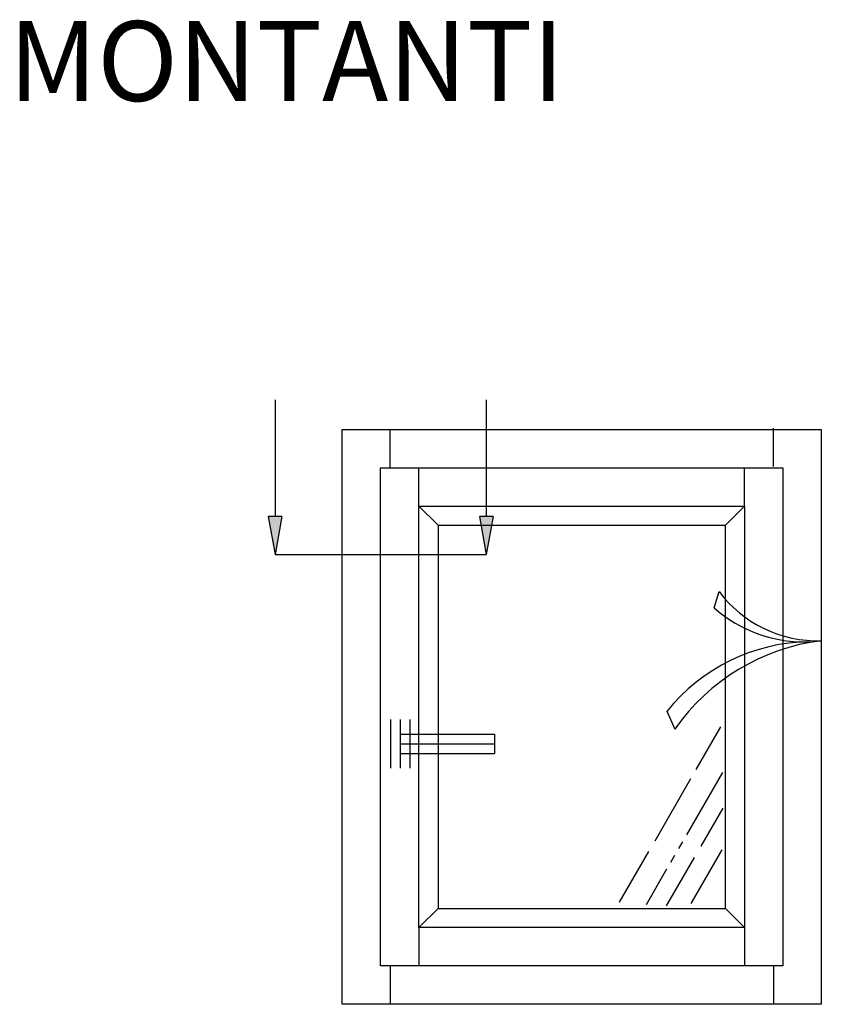
# Model space of a CAD drawing. Units: millimetres. Extents: x 127 to 1243, y 181 to 2121.
# Drawn here: x 513 to 613, y 1683 to 1807 of the extents above; entities that cross this region are included whole.
import ezdxf

# ---------------------------------------------------------------- set-up
doc = ezdxf.new("R2010")
doc.units = ezdxf.units.MM
doc.linetypes.add('CENTER_DASH_DASH', pattern=[14, 9, -1, 1, -1, 1, -1])
for name, color, linetype in [('1', 7, 'Continuous'), ('illustrasjon', 7, 'Continuous'), ('KON_DICK', 7, 'Continuous')]:
    doc.layers.add(name, color=color, linetype=linetype)
doc.styles.get("Standard").update_dxf_attribs({"font": 'txt.shx'})

msp = doc.modelspace()

# ---------------------------------------------------------------- hatches: boundary and pattern name
at = {"layer": 'illustrasjon', "linetype": 'Continuous'}
for points in [[(544.24, 1744.51), (545.92, 1744.51), (545.08, 1739.75)], [(570.69, 1744.51), (572.38, 1744.51), (571.54, 1739.75)]]:
    msp.add_hatch(color=7, dxfattribs=at).paths.add_polyline_path(points)

# ---------------------------------------------------------------- linework, layer by layer
at = {"layer": '1', "color": 2, "linetype": 'Continuous'}
for p, q in [((565.49, 1743.4), (563.09, 1745.8)), ((603.89, 1745.8), (601.49, 1743.4)), ((600.08, 1733.06), (600.68, 1735.13)), ((594.15, 1720.1), (595.14, 1717.86)), ((565.49, 1695.4), (563.09, 1693)), ((601.49, 1695.4), (603.89, 1693))]:
    msp.add_line(p, q, dxfattribs=at)
at = {"layer": '1', "color": 4, "linetype": 'CENTER_DASH_DASH'}
for p, q in [((597.82, 1712.8), (600.9, 1718.14)), ((601.12, 1712.43), (591.54, 1695.84)), ((592.67, 1703.88), (597.23, 1711.78)), ((598.44, 1703.22), (601.18, 1707.97)), ((588.22, 1696.18), (591.9, 1702.54)), ((601.05, 1702.74), (597.17, 1696.03)), ((594.12, 1695.74), (597.62, 1701.79))]:
    msp.add_line(p, q, dxfattribs=at)
at = {"layer": '1', "color": 2, "linetype": 'Continuous'}
for centre, radius, start, end in [((613, 1744.3), 15.36, 216.6642, 271.8431), ((611.33, 1745.78), 16.98, 228.5086, 272.4304), ((612.32, 1705.53), 23.29, 90.651, 141.2805), ((616.81, 1702.73), 26.43, 97.2231, 145.073)]:
    msp.add_arc(centre, radius, start, end, dxfattribs=at)
at = {"layer": 'illustrasjon', "color": 7, "linetype": 'Continuous'}
for p, q in [((545.08, 1759.11), (545.08, 1744.51)), ((571.54, 1759.11), (571.54, 1744.51)), ((544.24, 1744.51), (545.08, 1739.75)), ((545.92, 1744.51), (544.24, 1744.51)), ((545.92, 1744.51), (545.08, 1739.75)), ((570.69, 1744.51), (571.54, 1739.75)), ((572.38, 1744.51), (570.69, 1744.51)), ((572.38, 1744.51), (571.54, 1739.75)), ((545.08, 1739.75), (571.54, 1739.75))]:
    msp.add_line(p, q, dxfattribs=at)
at = {"layer": 'KON_DICK', "color": 2, "linetype": 'Continuous'}
for p, q in [((553.49, 1683.4), (553.49, 1755.4)), ((553.49, 1755.4), (613.49, 1755.4)), ((559.49, 1750.6), (559.49, 1755.4)), ((607.5, 1750.77), (607.5, 1755.57)), ((613.49, 1755.4), (613.49, 1683.4)), ((558.29, 1688.2), (558.29, 1750.6)), ((558.29, 1750.6), (608.69, 1750.6)), ((563.09, 1745.8), (563.09, 1750.6)), ((603.89, 1745.8), (603.89, 1750.6)), ((608.69, 1750.6), (608.69, 1688.2)), ((563.09, 1693), (563.09, 1745.8)), ((563.09, 1745.8), (603.89, 1745.8)), ((603.89, 1745.8), (603.89, 1693)), ((565.49, 1743.4), (565.49, 1695.4)), ((565.49, 1743.4), (601.49, 1743.4)), ((601.49, 1695.4), (601.49, 1743.4)), ((559.6, 1712.96), (559.6, 1719.09)), ((560.8, 1712.96), (560.8, 1719.09)), ((562, 1712.96), (562, 1719.09)), ((560.8, 1717.22), (572.56, 1717.22)), ((572.56, 1717.22), (572.56, 1714.82)), ((560.8, 1716.02), (572.56, 1716.02)), ((560.8, 1714.82), (572.56, 1714.82)), ((565.49, 1695.4), (601.49, 1695.4)), ((563.09, 1693), (563.09, 1688.2)), ((603.89, 1693), (563.09, 1693)), ((603.89, 1693), (603.89, 1688.2)), ((608.69, 1688.2), (558.29, 1688.2)), ((559.49, 1688.2), (559.49, 1683.4)), ((607.5, 1688.2), (607.5, 1683.4)), ((613.49, 1683.4), (553.49, 1683.4))]:
    msp.add_line(p, q, dxfattribs=at)

# ---------------------------------------------------------------- texts
at = {"insert": (511.73, 1806.56), "char_height": 10, "width": 162.7847, "attachment_point": 1}
msp.add_mtext('{MONTANTI}', dxfattribs=at)

doc.saveas('drawing.dxf')
